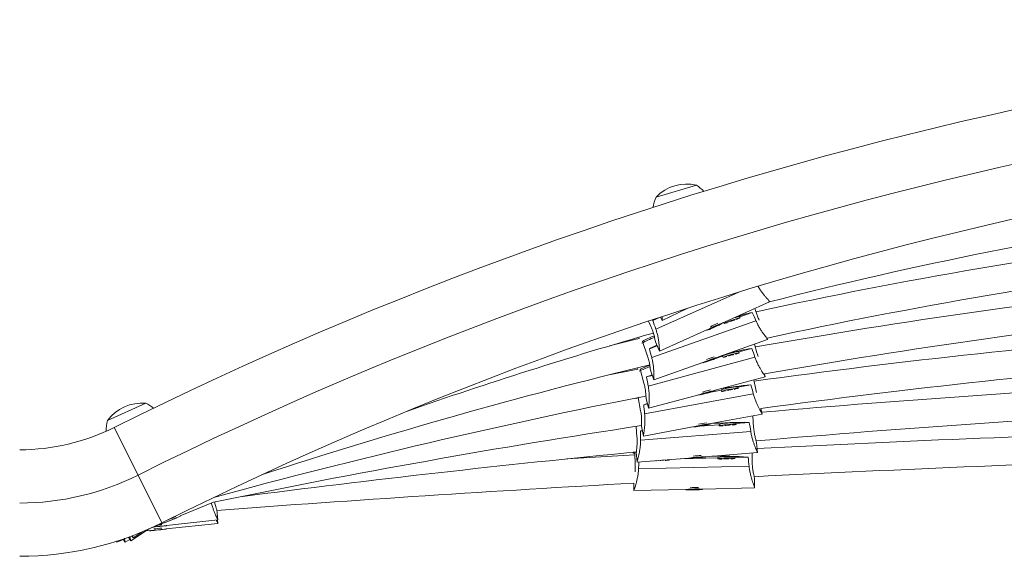
# Model space of a CAD drawing. Units: millimetres. Extents: x -150 to 442, y -16 to 411.
# Drawn here: x 221 to 243, y 208 to 220 of the extents above; entities that cross this region are included whole.
import ezdxf

# ---------------------------------------------------------------- set-up
doc = ezdxf.new("R2010")
doc.units = ezdxf.units.MM
doc.header["$LTSCALE"] = 20
doc.layers.add('CONTOUR', color=7, linetype='Continuous')

msp = doc.modelspace()

# ---------------------------------------------------------------- linework, layer by layer
at = {"layer": 'CONTOUR', "linetype": 'Continuous', "lineweight": 15}
for p, q in [((235.25377, 216.15626), (236.15339, 216.42053)), ((237.09605, 214.03815), (235.2473, 213.21196)), ((236.72727, 213.34898), (237.78221, 213.82042)), ((237.78218, 213.82276), (237.78175, 213.82371)), ((235.3905, 213.40252), (235.94216, 213.67448)), ((237.51414, 213.49939), (237.45257, 213.67311)), ((235.1428, 213.25776), (235.08278, 213.39166)), ((237.47797, 213.3974), (235.15652, 212.57701)), ((235.32683, 213.47302), (235.17879, 213.40686)), ((235.35183, 213.48131), (235.39114, 213.4018)), ((237.12376, 213.4661), (237.11334, 213.49552)), ((237.39433, 213.58627), (237.11603, 213.48792)), ((235.32882, 212.72403), (236.38485, 213.19596)), ((236.38466, 213.1964), (236.38722, 213.19068)), ((236.55909, 213.27314), (236.46908, 213.22635)), ((236.46908, 213.22635), (236.5576, 213.26163)), ((236.5537, 213.27033), (236.5576, 213.26163)), ((236.5576, 213.26163), (236.64761, 213.30842)), ((236.64761, 213.30842), (236.55909, 213.27314)), ((236.72947, 213.34408), (236.72691, 213.34979)), ((236.76241, 213.36295), (236.74384, 213.35639)), ((236.76188, 213.36445), (236.77026, 213.34081)), ((234.866, 213.02965), (234.87604, 213.00133)), ((235.05698, 212.63103), (234.94749, 212.93995)), ((236.64509, 212.59439), (237.73474, 212.97947)), ((237.73477, 212.98155), (237.7234, 213.01363)), ((235.27789, 212.83832), (235.1038, 212.7768)), ((235.23763, 212.92815), (235.3294, 212.72341)), ((237.10517, 212.6831), (237.09697, 212.71322)), ((237.3846, 212.78275), (237.09913, 212.70528)), ((237.49858, 212.68713), (237.44672, 212.87768)), ((237.45402, 212.58816), (235.07765, 211.94333)), ((236.4709, 212.53238), (236.37793, 212.49296)), ((236.37793, 212.49296), (236.46936, 212.521)), ((236.46605, 212.53033), (236.46936, 212.521)), ((236.46936, 212.521), (236.56232, 212.56042)), ((236.56232, 212.56042), (236.4709, 212.53238)), ((236.73717, 212.60706), (236.62553, 212.57677)), ((236.64688, 212.58934), (236.64479, 212.59523)), ((236.73508, 212.61473), (236.74328, 212.58461)), ((234.84219, 212.34984), (234.84937, 212.32347)), ((234.98329, 212.0046), (234.89722, 212.32082)), ((235.12649, 212.29473), (235.20132, 212.0836)), ((235.20087, 212.08401), (236.29147, 212.46942)), ((236.29129, 212.46994), (236.29338, 212.46405)), ((235.16682, 212.18094), (235.03989, 212.1465)), ((236.56554, 211.84944), (237.68108, 212.15214)), ((237.43195, 212.08454), (237.47245, 211.86663)), ((237.68114, 212.15397), (237.66432, 212.21579)), ((236.70529, 211.8489), (236.43761, 211.79929)), ((236.56695, 211.84427), (236.56531, 211.8503)), ((236.70381, 211.8569), (236.70951, 211.82622)), ((237.07825, 211.89476), (237.07255, 211.92544)), ((237.36559, 211.97128), (237.07407, 211.91725)), ((237.47245, 211.86663), (237.48803, 211.79786)), ((234.81201, 211.67652), (234.764, 211.66924)), ((234.8116, 211.67872), (234.81201, 211.67652)), ((234.85476, 211.68729), (234.9097, 211.39168)), ((234.99781, 211.32295), (237.41901, 211.77167)), ((235.02886, 211.66392), (235.08759, 211.44813)), ((235.08726, 211.4483), (236.20358, 211.75122)), ((236.20342, 211.75181), (236.20506, 211.74578)), ((236.38679, 211.80066), (236.29163, 211.76827)), ((236.29163, 211.76827), (236.38522, 211.78939)), ((236.38254, 211.79921), (236.38522, 211.78939)), ((236.38522, 211.78939), (236.48038, 211.82178)), ((236.48038, 211.82178), (236.38679, 211.80066)), ((223.03551, 211.17261), (223.8896, 211.55951)), ((235.06143, 211.54425), (234.97664, 211.52853)), ((237.6122, 211.32), (237.58897, 211.44495)), ((236.47542, 211.10781), (237.61212, 211.31847)), ((237.40495, 211.28008), (237.42572, 211.01932)), ((223.18631, 211.02031), (223.71716, 209.95788)), ((234.80902, 211.04382), (234.82741, 210.81299)), ((234.9291, 211.04656), (234.96958, 210.8288)), ((234.96937, 210.8287), (236.10664, 211.03946)), ((236.107, 211.03753), (236.08811, 211.03603)), ((236.10652, 211.04013), (236.10766, 211.03399)), ((236.29283, 211.07383), (236.19587, 211.0493)), ((236.19587, 211.0493), (236.29123, 211.06269)), ((236.65863, 211.08134), (236.23111, 211.04739)), ((236.28932, 211.07294), (236.29123, 211.06269)), ((236.29123, 211.06269), (236.38818, 211.08723)), ((236.38818, 211.08723), (236.29283, 211.07383)), ((236.4764, 211.10253), (236.47526, 211.10867)), ((236.65797, 211.08962), (236.66045, 211.0585)), ((237.03432, 211.08828), (237.03184, 211.11939)), ((237.32894, 211.13457), (237.0325, 211.11103)), ((234.90669, 210.73555), (237.36149, 210.93049)), ((234.90684, 210.94222), (234.94711, 210.94968)), ((234.94789, 210.94548), (234.90684, 210.94222)), ((237.50962, 210.46065), (237.49194, 210.68268)), ((234.78344, 210.4074), (233.26228, 210.31983)), ((234.74089, 210.46779), (234.74119, 210.45533)), ((234.78186, 210.4386), (234.7826, 210.40735)), ((234.78887, 210.17776), (234.78191, 210.47178)), ((234.8126, 210.46852), (234.83023, 210.24725)), ((234.83015, 210.24675), (235.98305, 210.33831)), ((235.54829, 210.29545), (235.54809, 210.30377)), ((236.63101, 210.3438), (235.80784, 210.32439)), ((235.98299, 210.33906), (235.98349, 210.33284)), ((236.17123, 210.35321), (236.07293, 210.33884)), ((236.07293, 210.33884), (236.16961, 210.34224)), ((236.16876, 210.35285), (236.16961, 210.34224)), ((236.16961, 210.34224), (236.26791, 210.35661)), ((236.26791, 210.35661), (236.17123, 210.35321)), ((236.35735, 210.36261), (236.35686, 210.36884)), ((236.35693, 210.368), (237.50957, 210.45953)), ((236.63081, 210.35216), (236.63155, 210.32096)), ((237.0065, 210.32983), (237.00576, 210.36103)), ((237.30372, 210.35966), (237.00596, 210.35264)), ((237.39466, 210.23919), (237.38967, 210.45001)), ((237.32494, 210.15409), (234.86307, 210.09604)), ((235.25117, 210.28019), (235.26326, 210.28004)), ((223.71716, 209.95788), (224.24802, 208.89546)), ((237.44824, 209.67647), (237.44298, 209.89865)), ((234.75714, 209.78076), (234.76111, 209.61293)), ((236.10564, 209.6439), (236.00705, 209.63501)), ((236.10375, 209.64373), (236.104, 209.63302)), ((236.104, 209.63302), (236.20259, 209.64191)), ((236.20259, 209.64191), (236.10564, 209.6439)), ((236.29229, 209.64289), (236.29215, 209.64913)), ((236.29217, 209.64832), (237.44822, 209.67557)), ((234.76109, 209.61222), (235.91722, 209.63948)), ((235.9172, 209.64027), (235.91735, 209.63403)), ((236.00705, 209.63501), (236.104, 209.63302)), ((224.65722, 209.04813), (225.39925, 209.35443)), ((224.48551, 208.96991), (224.57666, 209.00824)), ((224.57666, 209.00824), (224.48702, 208.9717)), ((224.6596, 209.04236), (224.65722, 209.04814)), ((225.49586, 208.95914), (225.47255, 209.18065)), ((223.88932, 208.71575), (224.0063, 208.78033)), ((223.99984, 208.77676), (224.31054, 208.90502)), ((224.16076, 208.81298), (224.06268, 208.80195)), ((224.06268, 208.80195), (224.15913, 208.81164)), ((224.15901, 208.81278), (224.15913, 208.81164)), ((224.15913, 208.81164), (224.25721, 208.82266)), ((224.25721, 208.82266), (224.16076, 208.81298)), ((224.31054, 208.90503), (224.31293, 208.89925)), ((224.34479, 208.76192), (225.49496, 208.88192)), ((224.34579, 208.83813), (225.49586, 208.95913)), ((224.34644, 208.83193), (224.34579, 208.83814)), ((224.48702, 208.9717), (224.39586, 208.93336)), ((224.39586, 208.93336), (224.48551, 208.96991)), ((224.4851, 208.97089), (224.48551, 208.96991)), ((225.49496, 208.88193), (225.48701, 208.95819)), ((223.50085, 208.57427), (223.55221, 208.49561)), ((223.55221, 208.49562), (223.94869, 208.75452)), ((223.57584, 208.60201), (223.60741, 208.55689)), ((223.6074, 208.5569), (223.79674, 208.68937)), ((223.88686, 208.71415), (223.97176, 208.72301)), ((223.97176, 208.72302), (223.97241, 208.7168)), ((224.15974, 208.73693), (224.06165, 208.72599)), ((224.06165, 208.72599), (224.15811, 208.73559)), ((224.15799, 208.73673), (224.15811, 208.73559)), ((224.15811, 208.73559), (224.2562, 208.74653)), ((224.2562, 208.74653), (224.15974, 208.73693)), ((224.34544, 208.75572), (224.34479, 208.76193)), ((223.23363, 208.48314), (223.24162, 208.46377)), ((223.24162, 208.46377), (223.39062, 208.52528)), ((223.386, 208.53365), (223.42652, 208.46027)), ((223.42651, 208.46028), (223.53587, 208.52064))]:
    msp.add_line(p, q, dxfattribs=at)
at = {"layer": 'CONTOUR', "linetype": 'Continuous', "lineweight": 15, "flags": 128}
for points in [[(235.17879, 213.40686), (235.23836, 213.44006), (235.25537, 213.44929)], [(236.94701, 213.41361), (236.89931, 213.39638), (236.85516, 213.37968), (236.81781, 213.36473), (236.79005, 213.35266), (236.77393, 213.34436), (236.77064, 213.34043), (236.78044, 213.34119), (236.80258, 213.34656), (236.83545, 213.35615), (236.85502, 213.36227)], [(236.94701, 213.40684), (236.92446, 213.39862), (236.90534, 213.39113), (236.89257, 213.38551), (236.88808, 213.38263), (236.89257, 213.38292), (236.90534, 213.38634), (236.92446, 213.39236), (236.94701, 213.40007), (236.96956, 213.4083), (236.98868, 213.41579), (237.00145, 213.4214), (237.00594, 213.42428), (237.00145, 213.42399), (236.98868, 213.42058), (236.96956, 213.41455), (236.94701, 213.40684)], [(237.039, 213.42729), (237.05857, 213.435), (237.09144, 213.44864), (237.11358, 213.45892), (237.12338, 213.46509), (237.12009, 213.46669), (237.10397, 213.4636), (237.07621, 213.45605), (237.03886, 213.4446), (236.99471, 213.43009), (236.94701, 213.41361)], [(236.69112, 213.32031), (236.71534, 213.3335), (236.72792, 213.34178), (236.72791, 213.34455), (236.71533, 213.34159), (236.69111, 213.33313), (236.65704, 213.31979), (236.61565, 213.30257), (236.57001, 213.28273), (236.52351, 213.26176), (236.47959, 213.24121), (236.44151, 213.22259), (236.41209, 213.2073), (236.39352, 213.19647), (236.38718, 213.19089), (236.39353, 213.19099), (236.4121, 213.19675), (236.44152, 213.20775), (236.4796, 213.22318), (236.52353, 213.24188), (236.57003, 213.26247), (236.61567, 213.28343), (236.65706, 213.3032), (236.69112, 213.32031)], [(234.87604, 213.00133), (234.78145, 212.97839), (234.21572, 212.8394)], [(236.60727, 212.56875), (236.63228, 212.57995), (236.64527, 212.5872), (236.64526, 212.58997), (236.63227, 212.58804), (236.60725, 212.58156), (236.57207, 212.57102), (236.52932, 212.55718), (236.48218, 212.54109), (236.43415, 212.52392), (236.38879, 212.50697), (236.34946, 212.49147), (236.31908, 212.47859), (236.2999, 212.46927), (236.29335, 212.46422), (236.29991, 212.4638), (236.31909, 212.46804), (236.34947, 212.47663), (236.38881, 212.48893), (236.43417, 212.50404), (236.4822, 212.52083), (236.52934, 212.53805), (236.57208, 212.55442), (236.60727, 212.56875)], [(236.92422, 212.64401), (236.8754, 212.63039), (236.8302, 212.61702), (236.79197, 212.6049), (236.76355, 212.59493), (236.74705, 212.58785), (236.74368, 212.58417), (236.75371, 212.58419), (236.77638, 212.58788), (236.81002, 212.59499), (236.83006, 212.59963)], [(236.92422, 212.63724), (236.90114, 212.63072), (236.88157, 212.62468), (236.86849, 212.62003), (236.8639, 212.61749), (236.86849, 212.61744), (236.88157, 212.61989), (236.90114, 212.62446), (236.92422, 212.63047), (236.94731, 212.63699), (236.96688, 212.64304), (236.97995, 212.64768), (236.98455, 212.65023), (236.97995, 212.65027), (236.96688, 212.64783), (236.94731, 212.64325), (236.92422, 212.63724)], [(237.01839, 212.65073), (237.03843, 212.65697), (237.07207, 212.66812), (237.09474, 212.67672), (237.10477, 212.68215), (237.1014, 212.684), (237.0849, 212.68213), (237.05648, 212.67668), (237.01825, 212.66805), (236.97305, 212.65689), (236.92422, 212.64401)], [(234.84937, 212.32347), (234.7001, 212.29387), (234.2466, 212.20292)], [(235.03989, 212.1465), (235.10287, 212.17017), (235.16304, 212.19158)], [(236.52639, 211.82671), (236.55199, 211.83602), (236.56528, 211.84229), (236.56528, 211.84506), (236.55198, 211.84411), (236.52637, 211.83953), (236.49035, 211.83164), (236.4466, 211.82104), (236.39834, 211.80851), (236.34918, 211.79498), (236.30274, 211.78145), (236.26248, 211.76893), (236.23138, 211.75835), (236.21175, 211.75048), (236.20504, 211.74592), (236.21175, 211.745), (236.23139, 211.74779), (236.26249, 211.75409), (236.30276, 211.76342), (236.3492, 211.77509), (236.39836, 211.78825), (236.44662, 211.8019), (236.49037, 211.81505), (236.52639, 211.82671)], [(236.98982, 211.86959), (237.02863, 211.87853), (237.05759, 211.88615), (237.0744, 211.89188), (237.07783, 211.89527), (237.06761, 211.89609), (237.04451, 211.89426), (237.01024, 211.88993), (236.96734, 211.88342), (236.91899, 211.8752), (236.86877, 211.8659), (236.82042, 211.85619), (236.77752, 211.8468), (236.74325, 211.83843), (236.72015, 211.83169), (236.70993, 211.82709), (236.71336, 211.82497), (236.73017, 211.82548), (236.75913, 211.82858), (236.79794, 211.83403)], [(236.89388, 211.8571), (236.9174, 211.86172), (236.93734, 211.86615), (236.95066, 211.86972), (236.95534, 211.87188), (236.95066, 211.87231), (236.93734, 211.87094), (236.9174, 211.86798), (236.89388, 211.86387), (236.87036, 211.85926), (236.85042, 211.85483), (236.8371, 211.85126), (236.83242, 211.8491), (236.8371, 211.84867), (236.85042, 211.85004), (236.87036, 211.853), (236.89388, 211.8571)], [(234.97664, 211.52853), (235.04081, 211.547), (235.0593, 211.55207)], [(236.149, 211.04817), (236.12291, 211.04097), (236.10937, 211.03579), (236.10937, 211.03303), (236.12292, 211.03287), (236.14901, 211.03535), (236.18571, 211.04026), (236.23029, 211.04725), (236.27946, 211.0558), (236.32955, 211.06527), (236.37686, 211.07497), (236.41788, 211.08416), (236.44957, 211.09218), (236.46957, 211.09843), (236.47641, 211.10243), (236.46957, 211.10391), (236.44956, 211.10274), (236.41787, 211.09901), (236.37685, 211.093), (236.32953, 211.08516), (236.27944, 211.07606), (236.23027, 211.06639), (236.18569, 211.05685), (236.149, 211.04817)], [(236.94465, 211.07244), (236.984, 211.07731), (237.01336, 211.0819), (237.03041, 211.08586), (237.03388, 211.0889), (237.02352, 211.09078), (237.0001, 211.09138), (236.96535, 211.09064), (236.92186, 211.08862), (236.87284, 211.08548), (236.82193, 211.08144), (236.77291, 211.0768), (236.72941, 211.0719), (236.69466, 211.06712), (236.67124, 211.06281), (236.66088, 211.05928), (236.66435, 211.05679), (236.6814, 211.05554), (236.71076, 211.05561), (236.75011, 211.05699)], [(236.84738, 211.07001), (236.87123, 211.07216), (236.89144, 211.0745), (236.90495, 211.07667), (236.90969, 211.07834), (236.90495, 211.07926), (236.89144, 211.07929), (236.87123, 211.07842), (236.84738, 211.07678), (236.82353, 211.07463), (236.80332, 211.07229), (236.78981, 211.07012), (236.78507, 211.06844), (236.78981, 211.06753), (236.80332, 211.0675), (236.82353, 211.06837), (236.84738, 211.07001)], [(234.76751, 210.47038), (234.74815, 210.46299), (234.74119, 210.45542), (234.74815, 210.44818), (234.76897, 210.44135), (234.7827, 210.43844)], [(235.45836, 210.28464), (235.47913, 210.28592), (235.51397, 210.28877), (235.53746, 210.29178), (235.54785, 210.29473), (235.54437, 210.29741), (235.52727, 210.29961), (235.50953, 210.3007)], [(236.0254, 210.34262), (235.99896, 210.33816), (235.98522, 210.3344), (235.98523, 210.33164), (235.99896, 210.33006), (236.02542, 210.3298), (236.06263, 210.33087), (236.10783, 210.33318), (236.15767, 210.33658), (236.20846, 210.3408), (236.25643, 210.34554), (236.29802, 210.35044), (236.33015, 210.35513), (236.35043, 210.35928), (236.35736, 210.36257), (236.35042, 210.36476), (236.33014, 210.36569), (236.29801, 210.36528), (236.25641, 210.36357), (236.20844, 210.36069), (236.15765, 210.35685), (236.10781, 210.35233), (236.06261, 210.34746), (236.0254, 210.34262)], [(236.81902, 210.33555), (236.76844, 210.33398), (236.72161, 210.33178), (236.68201, 210.3291), (236.65257, 210.32614), (236.63547, 210.32313), (236.63198, 210.32029), (236.64237, 210.31783), (236.66586, 210.31592), (236.70071, 210.31472), (236.72147, 210.31442)], [(236.81902, 210.32878), (236.79511, 210.32796), (236.77483, 210.32675), (236.76129, 210.32533), (236.75653, 210.32392), (236.76129, 210.32274), (236.77483, 210.32196), (236.79511, 210.3217), (236.81902, 210.32201), (236.84294, 210.32283), (236.86321, 210.32404), (236.87676, 210.32546), (236.88151, 210.32687), (236.87676, 210.32805), (236.86321, 210.32883), (236.84294, 210.32909), (236.81902, 210.32878)], [(236.91657, 210.31902), (236.93733, 210.3203), (236.97218, 210.32315), (236.99567, 210.32616), (237.00606, 210.32911), (237.00258, 210.33179), (236.98548, 210.33399), (236.95603, 210.33556), (236.91643, 210.33637), (236.8696, 210.33637), (236.81902, 210.33555)], [(235.34118, 210.28734), (235.36081, 210.28763), (235.38473, 210.28845), (235.405, 210.28966), (235.41855, 210.29108), (235.4233, 210.29249), (235.41952, 210.29356)], [(236.25025, 209.63548), (236.27678, 209.63847), (236.29055, 209.64146), (236.29055, 209.64422), (236.27677, 209.64656), (236.25024, 209.6483), (236.21292, 209.64931), (236.16759, 209.64951), (236.1176, 209.6489), (236.06667, 209.64751), (236.01856, 209.64545), (235.97685, 209.64287), (235.94463, 209.63996), (235.9243, 209.63694), (235.91735, 209.63404), (235.9243, 209.63146), (235.94464, 209.62941), (235.97687, 209.62802), (236.01858, 209.62741), (236.06669, 209.62762), (236.11762, 209.62863), (236.16761, 209.63037), (236.21294, 209.63271), (236.25025, 209.63548)], [(224.62073, 209.02562), (224.64526, 209.036), (224.65799, 209.04154), (224.65799, 209.04184), (224.64525, 209.03687), (224.62072, 209.027), (224.58622, 209.01296), (224.5443, 208.99579), (224.49808, 208.97677), (224.45099, 208.95731), (224.40651, 208.93885), (224.36794, 208.92276), (224.33815, 208.91023), (224.31935, 208.9022), (224.31293, 208.89925), (224.31936, 208.90161), (224.33816, 208.9091), (224.36796, 208.92117), (224.40652, 208.93692), (224.45101, 208.95518), (224.4981, 208.9746), (224.54432, 208.99374), (224.58623, 209.01118), (224.62073, 209.02562)], [(224.05765, 208.80063), (224.0975, 208.80471), (224.14723, 208.80988), (224.1979, 208.81523), (224.24576, 208.82036), (224.28725, 208.8249), (224.3193, 208.8285), (224.33953, 208.8309), (224.34644, 208.83193), (224.33952, 208.83149), (224.31929, 208.82964), (224.28723, 208.8265), (224.24574, 208.8223), (224.19788, 208.81737), (224.14721, 208.81206), (224.09748, 208.80677), (224.06368, 208.80312)], [(224.30361, 208.75066), (224.33, 208.75367), (224.3437, 208.75539), (224.3437, 208.75568), (224.32999, 208.75454), (224.3036, 208.75204), (224.26648, 208.74837), (224.22138, 208.74381), (224.17164, 208.73868), (224.12097, 208.73337), (224.07311, 208.72828), (224.03161, 208.72378), (223.99956, 208.7202), (223.97932, 208.71782), (223.97241, 208.7168), (223.97933, 208.71723), (223.99957, 208.71907), (224.03163, 208.72218), (224.07313, 208.72634), (224.12099, 208.73123), (224.17166, 208.7365), (224.22139, 208.74174), (224.26649, 208.74659), (224.30361, 208.75066)]]:
    msp.add_lwpolyline(points, dxfattribs=at)
at = {"layer": 'CONTOUR', "linetype": 'Continuous', "lineweight": 15}
for centre, radius, start, end in [((261.71548, 133.91065), 86.19975, 63.4501972, 116.5498028), ((261.71548, 133.91065), 85.01208, 63.4501972, 116.5498028), ((261.71548, 133.91065), 83.82441, 63.4501972, 116.5498028), ((235.93371, 215.50498), 0.94154, 76.507464, 136.233133), ((235.74009, 215.77588), 0.76576, 41.447892, 57.335543), ((235.95005, 215.83755), 0.76576, 155.405053, 173.24961), ((261.71548, 120.05037), 96.77832, 98.3864922, 104.3210425), ((261.71548, 102.12639), 114.07721, 97.1867647, 102.2664916), ((261.71548, 102.12639), 113.45212, 97.1602595, 102.2085327), ((261.71548, 76.41382), 138.5396, 95.9138955, 100.0816316), ((261.71548, 76.41382), 137.91451, 95.8944054, 100.0431804), ((237.26358, 212.67113), 0.83797, 100.328604, 112.56474), ((238.80924, 207.85966), 5.89881, 103.878494, 107.59653), ((237.93972, 210.18506), 3.41824, 112.539738, 115.619125), ((261.71548, 120.05037), 96.77832, 105.9051756, 109.3234929), ((235.92269, 211.18797), 1.97345, 111.15328, 119.895062), ((236.28726, 210.39938), 2.87219, 112.233437, 117.805053), ((261.71548, 34.12593), 179.57731, 94.5643494, 97.771973), ((237.054, 208.60975), 4.60083, 112.787891, 115.07983), ((238.61412, 205.65068), 7.23727, 99.781276, 103.885002), ((237.18334, 211.87504), 0.84261, 95.882802, 108.495952), ((237.5629, 209.44326), 3.31218, 107.874091, 111.052368), ((237.10181, 211.80295), 0.89077, 102.037905, 114.311219), ((261.71548, 34.12593), 178.95222, 94.5647797, 97.74823), ((261.71548, 102.12639), 113.45212, 103.561705, 108.1003482), ((235.55745, 210.96009), 1.4802, 107.453105, 117.363415), ((235.78622, 210.35719), 2.15549, 108.348413, 114.357761), ((237.2254, 208.71044), 3.23782, 103.556107, 106.8076), ((238.22162, 202.89248), 9.11906, 95.386448, 99.746122), ((237.11759, 210.65695), 1.26929, 92.03364, 109.025694), ((261.71548, -66.56041), 278.96346, 92.9371471, 94.9582101), ((261.71548, 76.41382), 137.91451, 101.1581256, 105.2648382), ((234.94499, 211.47357), 0.22825, 106.712407, 123.528949), ((223.79948, 210.62229), 0.94154, 84.507464, 144.233133), ((223.57005, 210.86361), 0.76576, 50.117817, 65.335543), ((261.71548, -66.56041), 278.33838, 92.9368274, 94.9956556), ((221.07963, 215.23646), 4.71317, 270, 296.549803), ((223.76938, 210.95391), 0.76576, 163.405053, 181.490826), ((261.71548, 34.12593), 178.95222, 98.6085773, 101.7088276), ((236.86837, 207.96721), 3.19539, 98.852034, 102.146882), ((237.24891, 200.82796), 10.30691, 89.555072, 94.301802), ((236.94317, 209.87072), 1.25182, 85.938173, 103.16922), ((263.26725, -297.63757), 508.84282, 91.7819614, 92.9023776), ((261.71548, -66.56041), 278.33838, 95.5466983, 97.3747354), ((236.41733, 207.24722), 3.1517, 92.870055, 96.210727), ((236.65936, 200.26863), 10.11158, 86.346362, 90.938913), ((236.78926, 209.52804), 0.83922, 88.017798, 100.882928), ((236.88669, 209.53453), 0.83503, 81.802496, 94.699247), ((263.26725, -297.63757), 508.21773, 91.7891491, 92.9131745), ((221.07963, 215.23646), 5.90084, 270, 296.549803), ((263.26725, -297.63757), 508.21773, 93.2158768, 94.2647683), ((236.17786, 206.54943), 3.1313, 89.66937, 93.031842), ((236.42022, 180.06194), 31.30753, 112.262678, 112.607508), ((221.07963, 215.23646), 7.08851, 270, 296.549803), ((227.18493, 179.73144), 29.19459, 95.775505, 96.1361), ((227.15885, 180.33235), 28.66976, 95.827225, 95.991344)]:
    msp.add_arc(centre, radius, start, end, dxfattribs=at)
for centre, major_axis, ratio, start_param, end_param in [((237.61905, 210.90082), (-3.11294, 7.01977), 0.17497071, 1.12945431, 1.15891526), ((237.33644, 210.08249), (-2.54243, 7.24758), 0.17495007, 5.12517682, 5.15463777), ((237.33644, 210.08249), (-2.54243, 7.24758), 0.17495007, 1.12935687, 1.15881782), ((237.06694, 209.29301), (-1.99837, 7.41723), 0.17493529, 5.12508706, 5.15454801), ((237.06694, 209.29301), (-1.99837, 7.41723), 0.17493529, 1.12926711, 1.15872806), ((236.76586, 208.51904), (-1.39059, 7.55574), 0.1749236, 5.12498949, 5.15445043), ((236.76586, 208.51904), (-1.39059, 7.55574), 0.1749236, 1.12916954, 1.15863048), ((236.37627, 207.76313), (-0.60412, 7.65953), 0.17491507, 5.12486599, 5.15432693), ((236.37627, 207.76313), (-0.60412, 7.65953), 0.17491507, 1.12904604, 1.15850698), ((236.16611, 207.04642), (-0.17988, 7.68136), 0.17491329, 5.12480006, 5.154261), ((236.16611, 207.04642), (-0.17988, 7.68136), 0.17491329, 1.13649111, 1.15844105)]:
    msp.add_ellipse(centre, major_axis=major_axis, ratio=ratio, start_param=start_param, end_param=end_param, dxfattribs=at)
for points, knots in [([(237.78187, 213.8204), (237.78201, 213.8218), (237.78228, 213.82467), (237.76918, 213.84184), (237.747, 213.86809), (237.71622, 213.9037), (237.67775, 213.94921), (237.63301, 214.00476), (237.58438, 214.07108), (237.5477, 214.12466), (237.52916, 214.15713), (237.52642, 214.16192)], [0, 0, 0, 0, 0.11519723, 0.23588595, 0.35122594, 0.46958431, 0.59135126, 0.71627928, 0.84472307, 0.97708561, 1, 1, 1, 1]), ([(235.39069, 213.403), (235.3907, 213.40287), (235.39105, 213.39991), (235.39066, 213.4085), (235.38937, 213.42951), (235.38752, 213.45649), (235.38522, 213.47864), (235.38457, 213.48492)], [0, 0, 0, 0, 0.01282479, 0.30281281, 0.60154357, 0.88703509, 1, 1, 1, 1]), ([(237.73444, 212.9794), (237.73456, 212.98081), (237.73482, 212.98366), (237.72275, 213.00189), (237.70241, 213.02986), (237.67427, 213.06785), (237.63928, 213.1163), (237.59894, 213.17535), (237.55543, 213.2451), (237.51371, 213.31982), (237.48914, 213.37316), (237.47797, 213.3974)], [0, 0, 0, 0, 0.10693376, 0.21780821, 0.3237689, 0.43250252, 0.54436753, 0.65913656, 0.77713546, 0.89873444, 1, 1, 1, 1]), ([(237.55062, 213.40926), (237.54338, 213.42533), (237.53038, 213.45421), (237.51913, 213.48551), (237.51414, 213.49939)], [0, 0, 0, 0, 0.55638498, 1, 1, 1, 1]), ([(235.23879, 212.92842), (235.23914, 212.92746), (235.24023, 212.9244), (235.23493, 212.95799), (235.22202, 213.02283), (235.19817, 213.11373), (235.16933, 213.19675), (235.14865, 213.24431), (235.1428, 213.25776)], [0, 0, 0, 0, 0.09297741, 0.29486464, 0.49855795, 0.70750524, 0.91731686, 1, 1, 1, 1]), ([(235.32906, 212.72426), (235.32906, 212.72422), (235.32923, 212.7214), (235.32902, 212.7302), (235.32845, 212.75058), (235.32689, 212.7867), (235.32386, 212.83454), (235.31833, 212.89481), (235.30907, 212.96625), (235.29432, 213.0475), (235.2743, 213.13088), (235.25574, 213.18663), (235.2473, 213.21196)], [0, 0, 0, 0, 0.00161425, 0.10899537, 0.21961388, 0.32532996, 0.43381256, 0.54541934, 0.65992343, 0.77764994, 0.89896821, 1, 1, 1, 1]), ([(235.12759, 212.29499), (235.12778, 212.29399), (235.1284, 212.29084), (235.12544, 212.32479), (235.11741, 212.39049), (235.10068, 212.48302), (235.07851, 212.56809), (235.06172, 212.61716), (235.05698, 212.63103)], [0, 0, 0, 0, 0.093884224, 0.295569607, 0.499059275, 0.707797663, 0.917399526, 1, 1, 1, 1]), ([(235.20115, 212.08445), (235.20114, 212.08577), (235.20113, 212.08851), (235.20193, 212.11106), (235.2029, 212.14654), (235.20342, 212.19466), (235.20247, 212.25514), (235.19873, 212.32712), (235.19036, 212.40929), (235.17698, 212.49403), (235.16291, 212.55108), (235.15652, 212.57701)], [0, 0, 0, 0, 0.102880602, 0.214258259, 0.320699847, 0.429926946, 0.542299654, 0.657589561, 0.776123999, 0.898274854, 1, 1, 1, 1]), ([(237.68078, 212.15207), (237.68078, 212.15207), (237.68337, 212.15018), (237.67996, 212.15788), (237.67042, 212.17502), (237.6515, 212.20496), (237.62609, 212.24481), (237.59452, 212.29579), (237.55847, 212.35768), (237.52009, 212.4305), (237.48393, 212.50813), (237.46337, 212.56316), (237.45402, 212.58816)], [0, 0, 0, 0, 0.00012632, 0.10766747, 0.21845084, 0.32432447, 0.43296875, 0.54474186, 0.6594166, 0.77731856, 0.89881764, 1, 1, 1, 1]), ([(237.52544, 212.60273), (237.52039, 212.61661), (237.51055, 212.64373), (237.5025, 212.6729), (237.49858, 212.68713)], [0, 0, 0, 0, 0.51223066, 1, 1, 1, 1]), ([(235.02994, 211.66421), (235.02999, 211.66312), (235.03017, 211.65979), (235.0294, 211.69401), (235.02594, 211.76021), (235.01591, 211.85372), (235.00006, 211.94022), (234.98698, 211.99041), (234.98329, 212.0046)], [0, 0, 0, 0, 0.09836911, 0.29905624, 0.50153872, 0.70924394, 0.91780836, 1, 1, 1, 1]), ([(235.08759, 211.44916), (235.08757, 211.45042), (235.08754, 211.45314), (235.08966, 211.47526), (235.09295, 211.51054), (235.09677, 211.55851), (235.10006, 211.6189), (235.10148, 211.69097), (235.09907, 211.77354), (235.09192, 211.85905), (235.08211, 211.917), (235.07765, 211.94333)], [0, 0, 0, 0, 0.09698205, 0.20909201, 0.31623345, 0.42617872, 0.53929028, 0.65533821, 0.77465202, 0.89760601, 1, 1, 1, 1]), ([(237.41901, 211.77167), (237.42715, 211.74318), (237.44369, 211.68533), (237.4737, 211.60559), (237.50519, 211.53241), (237.53641, 211.46762), (237.56542, 211.4116), (237.58937, 211.36711), (237.60527, 211.33681), (237.61249, 211.32192), (237.6117, 211.32116), (237.61159, 211.32105)], [0, 0, 0, 0, 0.11850929, 0.24067695, 0.35911528, 0.48067647, 0.60476932, 0.732568, 0.85424871, 0.97998586, 1, 1, 1, 1]), ([(234.9097, 211.39168), (234.91543, 211.35572), (234.92688, 211.28381), (234.93217, 211.18314), (234.93203, 211.1032), (234.9298, 211.05223), (234.92977, 211.04839), (234.92976, 211.04668)], [0, 0, 0, 0, 0.20513869, 0.41012685, 0.61899758, 0.83058342, 1, 1, 1, 1]), ([(234.99781, 211.32295), (235.00032, 211.29342), (235.00541, 211.23344), (235.00532, 211.14813), (235.00126, 211.06836), (234.9942, 210.99648), (234.98581, 210.93349), (234.97787, 210.88325), (234.97202, 210.84832), (234.9692, 210.8302), (234.96979, 210.8303), (234.97001, 210.83034)], [0, 0, 0, 0, 0.11223684, 0.22793843, 0.34010807, 0.45523528, 0.57276015, 0.69379472, 0.80903513, 0.92811727, 1, 1, 1, 1]), ([(237.42572, 211.01932), (237.4295, 210.98311), (237.43705, 210.9107), (237.45739, 210.81193), (237.47708, 210.73495), (237.49062, 210.68804), (237.49084, 210.68412), (237.49092, 210.6826)], [0, 0, 0, 0, 0.21284453, 0.42553287, 0.64224962, 0.86178348, 1, 1, 1, 1]), ([(234.82741, 210.81299), (234.82938, 210.77663), (234.83332, 210.70393), (234.82841, 210.6032), (234.82042, 210.52381), (234.81355, 210.47411), (234.81347, 210.47023), (234.81344, 210.46859)], [0, 0, 0, 0, 0.20810902, 0.41606533, 0.62796042, 0.84260994, 1, 1, 1, 1]), ([(237.36149, 210.93049), (237.36666, 210.90131), (237.37717, 210.84204), (237.39892, 210.75961), (237.4229, 210.68355), (237.44755, 210.61585), (237.47099, 210.55709), (237.49063, 210.51036), (237.50387, 210.47842), (237.50991, 210.46265), (237.50913, 210.46206), (237.50898, 210.46195)], [0, 0, 0, 0, 0.11734579, 0.23831403, 0.35558955, 0.47595727, 0.5988318, 0.72537577, 0.84586184, 0.97036453, 1, 1, 1, 1]), ([(234.90669, 210.73555), (234.90615, 210.70591), (234.90505, 210.64573), (234.89629, 210.56088), (234.88422, 210.48195), (234.87007, 210.41117), (234.85558, 210.34937), (234.84292, 210.30021), (234.83398, 210.26604), (234.82973, 210.24827), (234.83062, 210.2483), (234.83096, 210.24832)], [0, 0, 0, 0, 0.11218035, 0.22782371, 0.33993689, 0.45500616, 0.57247189, 0.69344554, 0.80862795, 0.92765016, 1, 1, 1, 1]), ([(234.76166, 209.6144), (234.76166, 209.61546), (234.76165, 209.61811), (234.76768, 209.6382), (234.77823, 209.67166), (234.79246, 209.71748), (234.80923, 209.77543), (234.82708, 209.84516), (234.84388, 209.92599), (234.85696, 210.01077), (234.86116, 210.0694), (234.86307, 210.09604)], [0, 0, 0, 0, 0.076682885, 0.191312997, 0.300862897, 0.413279649, 0.52893387, 0.647590478, 0.769586363, 0.895304272, 1, 1, 1, 1]), ([(234.78391, 210.02788), (234.78638, 210.06278), (234.78983, 210.11168), (234.78908, 210.16305), (234.78887, 210.17776)], [0, 0, 0, 0, 0.713603695, 1, 1, 1, 1]), ([(237.44785, 209.67566), (237.44788, 209.67563), (237.44961, 209.67317), (237.44739, 209.68152), (237.44112, 209.70062), (237.42887, 209.73432), (237.41277, 209.77921), (237.39343, 209.83637), (237.37247, 209.90517), (237.352, 209.98513), (237.33503, 210.0692), (237.32809, 210.12757), (237.32494, 210.15409)], [0, 0, 0, 0, 0.00140434, 0.10880804, 0.2194498, 0.32518811, 0.43369352, 0.54532376, 0.65985193, 0.77760319, 0.89894697, 1, 1, 1, 1]), ([(237.44207, 209.89863), (237.44235, 209.89816), (237.44357, 209.8961), (237.43604, 209.92841), (237.42204, 209.99246), (237.40595, 210.08526), (237.39691, 210.1727), (237.39515, 210.22454), (237.39466, 210.23919)], [0, 0, 0, 0, 0.06171118, 0.27055772, 0.4812726, 0.69742257, 0.91446667, 1, 1, 1, 1]), ([(225.35089, 209.33447), (225.35229, 209.32789), (225.35999, 209.2919), (225.37839, 209.23288), (225.40401, 209.15947), (225.43035, 209.09538), (225.45517, 209.04069), (225.47587, 208.99846), (225.48983, 208.9711), (225.4962, 208.95879), (225.4953, 208.96023), (225.4951, 208.96055)], [0, 0, 0, 0, 0.02953994, 0.16157404, 0.28957762, 0.42095627, 0.55507104, 0.69319092, 0.82469875, 0.96059061, 1, 1, 1, 1]), ([(225.42311, 209.35295), (225.42694, 209.33524), (225.43785, 209.28473), (225.45671, 209.22493), (225.47131, 209.18166), (225.47152, 209.18087), (225.4716, 209.18055)], [0, 0, 0, 0, 0.16695231, 0.47596714, 0.78899886, 1, 1, 1, 1]), ([(225.49419, 208.88338), (225.49419, 208.88348), (225.4942, 208.88374), (225.48612, 208.89949), (225.47398, 208.92318), (225.4631, 208.94598), (225.45869, 208.95522)], [0, 0, 0, 0, 0.19727792, 0.50534215, 0.79975349, 1, 1, 1, 1]), ([(223.42633, 208.46177), (223.42634, 208.46185), (223.42635, 208.46206), (223.42424, 208.47976), (223.42053, 208.50879), (223.41602, 208.53714), (223.41389, 208.55052)], [0, 0, 0, 0, 0.19768385, 0.48322699, 0.75611534, 1, 1, 1, 1]), ([(223.55192, 208.49708), (223.55192, 208.49718), (223.55193, 208.49743), (223.54872, 208.5145), (223.54194, 208.54623), (223.53641, 208.57262), (223.53165, 208.59073), (223.53159, 208.59098)], [0, 0, 0, 0, 0.19132638, 0.46546322, 0.72745077, 0.99629438, 1, 1, 1, 1]), ([(223.60707, 208.55834), (223.60709, 208.5584), (223.60714, 208.55853), (223.60297, 208.57664), (223.5987, 208.59556), (223.59458, 208.61104), (223.59419, 208.6125)], [0, 0, 0, 0, 0.25412512, 0.61702127, 0.96383447, 1, 1, 1, 1]), ([(223.24161, 208.4653), (223.24161, 208.46552), (223.24159, 208.46606), (223.24163, 208.47631), (223.24132, 208.48927), (223.24128, 208.49119)], [0, 0, 0, 0, 0.36798409, 0.90651474, 1, 1, 1, 1])]:
    msp.add_open_spline(points, degree=3, knots=knots, dxfattribs=at)

doc.saveas('drawing.dxf')
